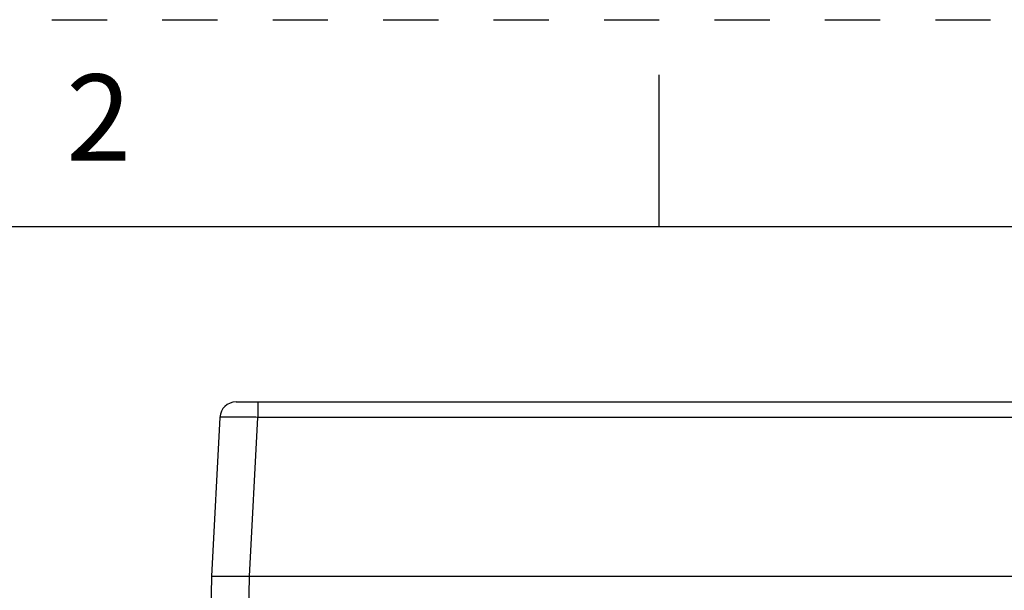
# Model space of a CAD drawing. Units: inches. Extents: x 0 to 17, y 0 to 11.
# Drawn here: x 3.3 to 5.1, y 10 to 11 of the extents above; entities that cross this region are included whole.
import ezdxf

# ---------------------------------------------------------------- set-up
doc = ezdxf.new("R2010")
doc.units = ezdxf.units.IN
doc.header["$LTSCALE"] = 0.935
doc.header["$MEASUREMENT"] = 0
doc.linetypes.add('HIDDEN', pattern=[0.2, 0.1, -0.1])
doc.layers.get('0').update_dxf_attribs({"linetype": 'CONTINUOUS'})
doc.layers.add('DEFAULT_2', color=8, linetype='HIDDEN')
doc.styles.get("Standard").update_dxf_attribs({"font": 'txt', "width": 0.8})

msp = doc.modelspace()

# ---------------------------------------------------------------- linework, layer by layer
at = {"color": 7, "linetype": 'CONTINUOUS'}
for p, q in [((4.5, 10.625), (4.5, 10.9)), ((16.625, 10.625), (0.375, 10.625)), ((3.7338, 10.3086), (8.8859, 10.3086)), ((3.7731, 10.3086), (3.7731, 10.2806)), ((3.7043, 10.2806), (3.6892, 9.9936)), ((3.758, 9.9936), (3.7731, 10.2806)), ((8.8466, 10.2806), (3.7731, 10.2806)), ((3.6892, 9.9936), (3.6781, 9.3554)), ((3.6892, 9.9936), (8.9305, 9.9936)), ((3.747, 9.3554), (3.7581, 9.9936))]:
    msp.add_line(p, q, dxfattribs=at)
msp.add_arc((3.7338, 10.2791), 0.0295, 90, 177, dxfattribs=at)
msp.add_open_spline([(3.7731, 10.2806), (3.7686, 10.2807), (3.7598, 10.2809), (3.7471, 10.2811), (3.7354, 10.2812), (3.7251, 10.2812), (3.7176, 10.2812), (3.7126, 10.2811), (3.7097, 10.2811), (3.7075, 10.281), (3.7058, 10.2809), (3.705, 10.2808), (3.7043, 10.2807), (3.7043, 10.2806)], degree=3, knots=[0, 0, 0, 0, 0.194729, 0.382324, 0.554988, 0.706326, 0.830622, 0.881039, 0.923016, 0.956134, 0.980059, 0.994653, 1, 1, 1, 1], dxfattribs=at)
at = {"layer": 'DEFAULT_2', "color": 8, "linetype": 'HIDDEN'}
msp.add_line((0, 11), (17, 11), dxfattribs=at)

# ---------------------------------------------------------------- texts
at = {"color": 2, "linetype": 'CONTINUOUS', "insert": (3.485, 10.9011), "char_height": 0.156, "width": 0.1248, "attachment_point": 2, "line_spacing_factor": 0.9}
msp.add_mtext('2', dxfattribs=at)

doc.saveas('drawing.dxf')
